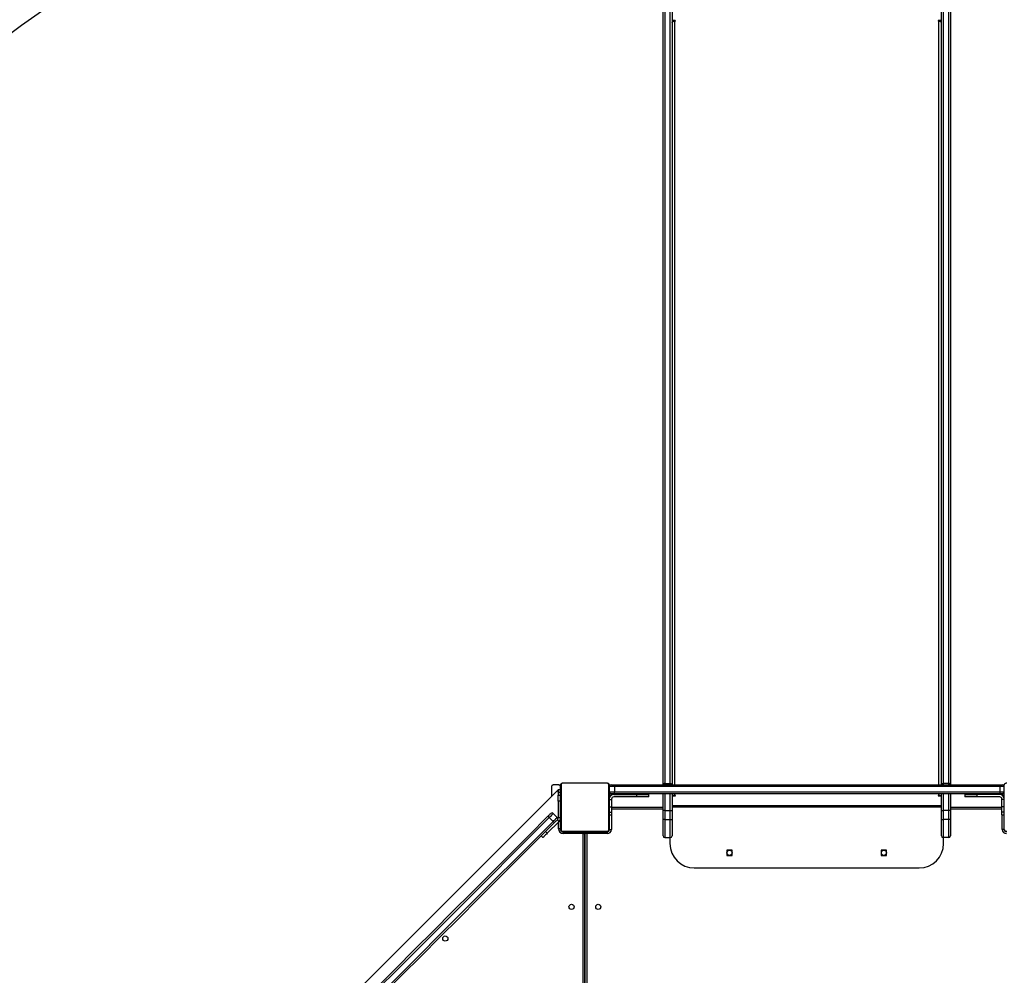
# Model space of a CAD drawing. Units: millimetres. Extents: x -6897 to 388691, y -3372 to 10191.
# Drawn here: x -3704 to -2084, y 5672 to 7244 of the extents above; entities that cross this region are included whole.
import ezdxf

# ---------------------------------------------------------------- set-up
doc = ezdxf.new("R2010")
doc.units = ezdxf.units.MM
doc.layers.add('Opvangzone', color=7, linetype='Continuous', true_color=0x00a19a)
doc.layers.add('Toestel 2D', color=7, linetype='Continuous', lineweight=20)

# ---------------------------------------------------------------- blocks, each defined once
blk = doc.blocks.new('1780')
at = {"color": 7, "linetype": 'Continuous', "lineweight": 25}
for p, q in [((66.06, -706.67), (66.06, -553.43)), ((66.36, -553.23), (66.36, -706.49)), ((67.26, -706.49), (67.26, -553.23)), ((67.56, -553.43), (67.56, -706.67)), ((111.86, -706.67), (111.86, -553.43)), ((112.16, -553.23), (112.16, -706.49)), ((113.06, -706.49), (113.06, -553.23)), ((113.36, -553.43), (113.36, -706.67)), ((68.06, -581), (67.56, -581)), ((67.56, -581.13), (67.72, -581.13)), ((67.96, -581.07), (68.06, -581.07)), ((111.86, -581), (111.36, -581)), ((111.36, -581.07), (111.46, -581.07)), ((111.7, -581.13), (111.86, -581.13)), ((48.81, -707.49), (-22.67, -778.97)), ((47.71, -707.02), (47.71, -708.59)), ((48.91, -706.72), (48.01, -706.72)), ((49.21, -707.49), (48.81, -707.49)), ((48.81, -707.49), (48.81, -707.88)), ((48.81, -707.88), (48.81, -707.49)), ((48.81, -707.88), (49.21, -707.88)), ((48.81, -707.88), (48.81, -708.37)), ((49.21, -713.97), (49.21, -706.77)), ((49.28, -706.65), (49.28, -714.1)), ((56.93, -706.44), (49.48, -706.44)), ((49.61, -706.37), (56.81, -706.37)), ((51.48, -706.35), (51.48, -706.37)), ((51.5, -706.35), (51.5, -706.37)), ((51.62, -706.35), (51.62, -706.37)), ((51.67, -706.35), (51.67, -706.37)), ((51.77, -706.35), (51.83, -706.35)), ((51.83, -706.35), (51.83, -706.37)), ((51.83, -706.35), (51.83, -706.37)), ((51.83, -706.35), (51.83, -706.35)), ((51.83, -706.35), (51.86, -706.35)), ((51.99, -706.35), (51.99, -706.37)), ((52.07, -706.35), (52.07, -706.37)), ((52.37, -706.35), (52.37, -706.37)), ((52.8, -706.35), (52.8, -706.37)), ((52.82, -706.35), (52.82, -706.37)), ((52.82, -706.35), (52.85, -706.35)), ((52.88, -706.35), (52.88, -706.37)), ((53.18, -706.35), (53.18, -706.37)), ((53.37, -706.35), (53.37, -706.37)), ((53.49, -706.35), (53.49, -706.37)), ((53.64, -706.35), (53.64, -706.37)), ((53.66, -706.35), (53.66, -706.37)), ((53.66, -706.35), (53.66, -706.37)), ((53.66, -706.35), (53.66, -706.37)), ((53.75, -706.35), (53.75, -706.37)), ((53.91, -706.35), (53.91, -706.37)), ((53.91, -706.35), (53.91, -706.35)), ((53.91, -706.35), (53.91, -706.37)), ((54.07, -706.35), (54.07, -706.37)), ((54.09, -706.35), (54.13, -706.35)), ((54.13, -706.35), (54.13, -706.37)), ((54.14, -706.35), (54.14, -706.37)), ((54.17, -706.35), (54.17, -706.37)), ((54.28, -706.35), (54.28, -706.37)), ((54.29, -706.35), (54.32, -706.35)), ((54.43, -706.35), (54.43, -706.37)), ((54.43, -706.35), (54.54, -706.35)), ((54.54, -706.35), (54.54, -706.37)), ((54.54, -706.35), (54.64, -706.35)), ((54.64, -706.35), (54.64, -706.37)), ((54.79, -706.35), (54.79, -706.37)), ((54.91, -706.35), (54.91, -706.37)), ((54.94, -706.37), (54.94, -706.35)), ((57.14, -714.1), (57.14, -706.65)), ((57.21, -706.77), (57.21, -713.97)), ((57.26, -707.87), (57.26, -706.97)), ((58.08, -706.97), (57.26, -706.97)), ((57.26, -707.87), (58.08, -707.87)), ((57.56, -706.67), (58.03, -706.67)), ((58.03, -706.67), (121.5, -706.67)), ((58.08, -706.97), (58.08, -707.87)), ((121.53, -706.97), (58.08, -706.97)), ((58.08, -707.87), (121.53, -707.87)), ((66.36, -706.49), (67.26, -706.49)), ((113.06, -706.49), (112.16, -706.49)), ((121.5, -706.67), (121.86, -706.67)), ((121.53, -707.87), (121.53, -706.97)), ((122.16, -706.97), (121.53, -706.97)), ((121.53, -707.87), (122.16, -707.87)), ((122.16, -706.97), (122.16, -707.87)), ((122.21, -713.97), (122.21, -706.77)), ((48.81, -708.37), (49.21, -708.37)), ((48.81, -709.37), (48.81, -708.37)), ((49.21, -709.37), (48.81, -709.37)), ((48.81, -709.37), (48.81, -712.14)), ((57.21, -709.09), (57.61, -709.09)), ((58.03, -708.17), (57.56, -708.17)), ((57.61, -709.04), (57.61, -709.09)), ((57.61, -709.09), (57.61, -710.31)), ((57.96, -708.29), (61.71, -708.29)), ((61.71, -708.69), (57.96, -708.69)), ((121.5, -708.17), (58.03, -708.17)), ((61.71, -708.29), (61.71, -708.69)), ((61.71, -708.29), (63.71, -708.29)), ((63.71, -708.69), (61.71, -708.69)), ((63.71, -708.29), (63.71, -708.17)), ((63.71, -708.69), (63.71, -708.29)), ((66.06, -710.92), (66.06, -708.17)), ((67.56, -708.17), (67.56, -710.92)), ((67.56, -708.51), (68.06, -708.51)), ((68.06, -708.43), (67.96, -708.43)), ((111.46, -708.43), (111.36, -708.43)), ((111.36, -708.51), (111.86, -708.51)), ((111.86, -710.92), (111.86, -708.17)), ((113.36, -708.17), (113.36, -710.92)), ((115.71, -708.17), (115.71, -708.29)), ((115.71, -708.29), (115.71, -708.69)), ((115.71, -708.29), (117.71, -708.29)), ((117.71, -708.69), (115.71, -708.69)), ((117.71, -708.29), (117.71, -708.69)), ((121.46, -708.29), (117.71, -708.29)), ((121.46, -708.69), (117.71, -708.69)), ((121.86, -708.17), (121.5, -708.17)), ((121.81, -709.09), (121.81, -709.04)), ((122.21, -709.09), (121.81, -709.09)), ((121.81, -710.31), (121.81, -709.09)), ((57.21, -710.31), (57.61, -710.31)), ((57.61, -710.31), (57.61, -711.19)), ((57.61, -710.37), (66.06, -710.37)), ((66.06, -712.38), (66.06, -710.92)), ((66.36, -710.92), (66.06, -710.92)), ((66.36, -710.92), (66.36, -712.38)), ((66.36, -710.92), (67.26, -710.92)), ((67.26, -712.38), (67.26, -710.92)), ((67.26, -710.92), (67.56, -710.92)), ((67.56, -710.92), (67.56, -712.38)), ((111.86, -712.38), (111.86, -710.92)), ((111.86, -710.92), (112.16, -710.92)), ((112.16, -710.92), (112.16, -712.38)), ((113.06, -710.92), (112.16, -710.92)), ((113.06, -712.38), (113.06, -710.92)), ((113.36, -710.92), (113.06, -710.92)), ((113.36, -710.37), (121.81, -710.37)), ((113.36, -710.92), (113.36, -712.38)), ((122.21, -710.31), (121.81, -710.31)), ((121.81, -711.19), (121.81, -710.31)), ((48.97, -712.7), (47.02, -714.66)), ((47.98, -712.71), (47.34, -712.07)), ((48.01, -711.41), (48.65, -712.04)), ((48.69, -712.42), (48.65, -712.47)), ((48.97, -712.7), (48.69, -712.42)), ((48.72, -712.35), (48.78, -712.29)), ((49.21, -712.14), (48.81, -712.14)), ((49.16, -712.42), (49.16, -713.92)), ((49.2, -712.26), (49.21, -712.26)), ((57.21, -711.19), (57.61, -711.19)), ((57.21, -711.64), (57.61, -711.64)), ((57.26, -714.02), (57.26, -711.64)), ((57.61, -711.19), (57.61, -711.64)), ((66.06, -715.08), (66.06, -712.38)), ((66.36, -712.38), (66.06, -712.38)), ((66.36, -712.38), (66.36, -715.38)), ((66.36, -712.38), (67.26, -712.38)), ((67.26, -715.38), (67.26, -712.38)), ((67.26, -712.38), (67.56, -712.38)), ((67.56, -712.38), (67.56, -715.08)), ((111.86, -715.08), (111.86, -712.38)), ((111.86, -712.38), (112.16, -712.38)), ((112.16, -712.38), (112.16, -715.38)), ((113.06, -712.38), (112.16, -712.38)), ((113.06, -715.38), (113.06, -712.38)), ((113.36, -712.38), (113.06, -712.38)), ((113.36, -712.38), (113.36, -715.08)), ((122.21, -711.19), (121.81, -711.19)), ((121.81, -711.64), (121.81, -711.19)), ((121.81, -711.64), (122.21, -711.64)), ((122.16, -711.64), (122.16, -714.02)), ((46.74, -714.38), (47.02, -714.66)), ((49.16, -713.92), (48.86, -713.92)), ((49.48, -714.31), (56.93, -714.31)), ((56.81, -714.37), (49.61, -714.37)), ((51.48, -714.37), (51.48, -714.4)), ((51.5, -714.39), (51.5, -714.37)), ((51.63, -714.39), (51.63, -714.37)), ((51.78, -714.39), (51.78, -714.37)), ((51.88, -714.39), (51.78, -714.39)), ((51.88, -714.39), (51.88, -714.37)), ((51.99, -714.39), (51.88, -714.39)), ((51.99, -714.39), (51.99, -714.37)), ((52.13, -714.39), (52.09, -714.39)), ((52.14, -714.39), (52.14, -714.37)), ((52.25, -714.39), (52.25, -714.37)), ((52.27, -714.4), (52.27, -714.37)), ((52.29, -714.39), (52.29, -714.37)), ((52.33, -714.39), (52.29, -714.39)), ((52.35, -714.39), (52.35, -714.37)), ((52.51, -714.39), (52.51, -714.37)), ((52.51, -714.39), (52.51, -714.37)), ((52.51, -714.39), (52.51, -714.39)), ((52.67, -714.39), (52.67, -714.37)), ((52.76, -714.39), (52.76, -714.37)), ((52.76, -714.39), (52.76, -714.37)), ((52.76, -714.39), (52.76, -714.37)), ((52.78, -714.39), (52.78, -714.37)), ((52.93, -714.39), (52.93, -714.37)), ((53.01, -714.39), (53.01, -714.42)), ((53.05, -714.39), (53.05, -714.37)), ((53.24, -714.39), (53.24, -714.37)), ((53.41, -714.42), (53.41, -714.37)), ((53.54, -714.39), (53.54, -714.37)), ((53.6, -714.39), (53.57, -714.39)), ((53.6, -714.39), (53.6, -714.37)), ((53.62, -714.39), (53.62, -714.37)), ((54.05, -714.39), (54.05, -714.37)), ((54.34, -714.39), (54.34, -714.37)), ((54.43, -714.39), (54.43, -714.37)), ((54.59, -714.39), (54.56, -714.39)), ((54.59, -714.39), (54.59, -714.37)), ((54.59, -714.39), (54.59, -714.37)), ((54.59, -714.39), (54.59, -714.39)), ((54.65, -714.39), (54.59, -714.39)), ((54.75, -714.39), (54.75, -714.37)), ((54.8, -714.39), (54.8, -714.37)), ((54.91, -714.39), (54.91, -714.37)), ((54.94, -714.39), (54.94, -714.37)), ((57.26, -714.02), (57.56, -714.02)), ((122.16, -714.02), (121.86, -714.02)), ((46.31, -715.37), (46.03, -715.08)), ((49.66, -714.72), (49.66, -714.42)), ((49.66, -714.42), (53.01, -714.42)), ((52.91, -714.72), (49.66, -714.72)), ((53.21, -777.47), (53.21, -714.62)), ((53.21, -714.62), (53.21, -777.47)), ((53.41, -714.42), (56.86, -714.42)), ((56.86, -714.72), (53.51, -714.72)), ((56.86, -714.42), (56.86, -714.72)), ((66.06, -715.08), (66.06, -715.08)), ((66.36, -715.38), (67.26, -715.38)), ((66.36, -715.38), (66.36, -715.38)), ((66.36, -715.38), (67.06, -715.38)), ((67.06, -715.38), (67.26, -715.38)), ((67.21, -715.38), (67.21, -716.37)), ((67.26, -715.38), (67.26, -715.38)), ((67.56, -715.08), (67.56, -715.08)), ((111.86, -715.08), (111.86, -715.08)), ((113.06, -715.38), (112.16, -715.38)), ((112.16, -715.38), (112.16, -715.38)), ((112.36, -715.38), (112.16, -715.38)), ((112.21, -716.37), (112.21, -715.38)), ((113.06, -715.38), (112.36, -715.38)), ((113.06, -715.38), (113.06, -715.38)), ((113.36, -715.08), (113.36, -715.08)), ((77.43, -717.45), (76.58, -717.45)), ((76.58, -717.45), (76.58, -718.3)), ((77.43, -718.3), (77.43, -717.45)), ((102.83, -717.45), (101.98, -717.45)), ((101.98, -717.45), (101.98, -718.3)), ((102.83, -718.3), (102.83, -717.45)), ((76.58, -718.3), (77.43, -718.3)), ((101.98, -718.3), (102.83, -718.3)), ((71.21, -720.37), (108.21, -720.37))]:
    blk.add_line(p, q, dxfattribs=at)
at = {"color": 8, "linetype": 'Continuous', "lineweight": 25}
for p, q in [((67.96, -581.07), (67.96, -706.67)), ((68.06, -581.07), (68.06, -581)), ((111.36, -581.07), (111.36, -581)), ((111.46, -706.67), (111.46, -581.07)), ((66.36, -706.49), (66.36, -706.67)), ((67.26, -706.67), (67.26, -706.49)), ((112.16, -706.49), (112.16, -706.67)), ((113.06, -706.67), (113.06, -706.49)), ((57.21, -708.98), (57.21, -708.98)), ((61.71, -708.17), (61.71, -708.29)), ((66.36, -708.17), (66.36, -710.92)), ((67.26, -710.92), (67.26, -708.17)), ((67.96, -708.17), (67.96, -708.43)), ((67.96, -708.51), (67.96, -708.43)), ((68.06, -708.51), (68.06, -708.43)), ((111.36, -708.51), (111.36, -708.43)), ((111.46, -708.43), (111.46, -708.17)), ((111.46, -708.51), (111.46, -708.43)), ((112.16, -708.17), (112.16, -710.92)), ((113.06, -710.92), (113.06, -708.17)), ((117.71, -708.17), (117.71, -708.29)), ((122.21, -708.98), (122.21, -708.98)), ((66.06, -710.67), (57.61, -710.67)), ((111.86, -710.12), (67.56, -710.12)), ((111.86, -710.37), (67.56, -710.37)), ((121.81, -710.67), (113.36, -710.67)), ((57.56, -711.64), (57.56, -714.02)), ((121.86, -714.02), (121.86, -711.64)), ((48.86, -713.92), (48.86, -712.82)), ((49.21, -714.07), (49.18, -714.07)), ((49.51, -714.37), (49.51, -714.4)), ((52.51, -714.42), (52.51, -714.39)), ((53.91, -714.39), (53.91, -714.42)), ((56.91, -714.37), (56.91, -714.42)), ((57.21, -714.07), (57.26, -714.07)), ((122.21, -714.07), (122.16, -714.07)), ((52.91, -777.47), (52.91, -714.72)), ((53.51, -714.72), (53.51, -777.47))]:
    blk.add_line(p, q, dxfattribs=at)
at = {"color": 7, "linetype": 'Continuous', "lineweight": 25, "flags": 128}
for points in [[(67.56, -581.33), (67.57, -581.28), (67.59, -581.23), (67.63, -581.19), (67.68, -581.15), (67.74, -581.12), (67.81, -581.09), (67.88, -581.08), (67.96, -581.07)], [(68.06, -581.07), (68.08, -581.07), (68.09, -581.06), (68.11, -581.05), (68.11, -581.04), (68.11, -581.02), (68.09, -581.01), (68.08, -581), (68.06, -581)], [(111.36, -581), (111.34, -581), (111.32, -581.01), (111.31, -581.02), (111.31, -581.04), (111.31, -581.05), (111.32, -581.06), (111.34, -581.07), (111.36, -581.07)], [(111.46, -581.07), (111.54, -581.08), (111.61, -581.09), (111.68, -581.12), (111.74, -581.15), (111.79, -581.19), (111.83, -581.23), (111.85, -581.28), (111.86, -581.33)], [(68.06, -708.51), (68.08, -708.51), (68.09, -708.5), (68.11, -708.49), (68.11, -708.47), (68.11, -708.46), (68.09, -708.44), (68.08, -708.44), (68.06, -708.43)], [(111.36, -708.43), (111.34, -708.44), (111.32, -708.44), (111.31, -708.46), (111.31, -708.47), (111.31, -708.49), (111.32, -708.5), (111.34, -708.51), (111.36, -708.51)], [(-18.14, -777.13), (-15.07, -774.06), (-12, -770.99), (-8.92, -767.92), (-5.84, -764.83), (-2.76, -761.75), (0.34, -758.66), (3.43, -755.56), (6.53, -752.46), (9.63, -749.36), (12.74, -746.25), (15.85, -743.14), (18.97, -740.03), (22.08, -736.91), (25.2, -733.79), (28.33, -730.66), (31.45, -727.54), (34.58, -724.41), (37.71, -721.28), (40.85, -718.15), (43.98, -715.01), (47.12, -711.87)], [(47.34, -712.07), (44.21, -715.21), (41.07, -718.34), (37.94, -721.47), (34.81, -724.6), (31.69, -727.73), (28.56, -730.85), (25.44, -733.98), (22.32, -737.1), (19.21, -740.21), (16.09, -743.32), (12.98, -746.43), (9.88, -749.54), (6.78, -752.64), (3.68, -755.74), (0.58, -758.83), (-2.5, -761.92), (-5.59, -765.01), (-8.67, -768.09), (-11.74, -771.16), (-14.81, -774.23), (-17.88, -777.29)], [(-17.24, -777.93), (-14.18, -774.87), (-11.11, -771.8), (-8.03, -768.72), (-4.95, -765.64), (-1.87, -762.56), (1.22, -759.47), (4.31, -756.38), (7.41, -753.28), (10.51, -750.18), (13.62, -747.07), (16.73, -743.96), (19.84, -740.85), (22.96, -737.73), (26.08, -734.61), (29.2, -731.49), (32.32, -728.37), (35.45, -725.24), (38.58, -722.11), (41.71, -718.98), (44.84, -715.85), (47.98, -712.71)], [(47.12, -711.87), (47.21, -711.78), (47.3, -711.69), (47.38, -711.61), (47.45, -711.54), (47.51, -711.48), (47.55, -711.44), (47.58, -711.42), (47.59, -711.41)], [(48.01, -711.41), (48, -711.42), (47.96, -711.46), (47.9, -711.52), (47.82, -711.6), (47.72, -711.7), (47.6, -711.82), (47.47, -711.94), (47.34, -712.07)], [(47.98, -712.71), (48.11, -712.58), (48.24, -712.45), (48.35, -712.34), (48.45, -712.24), (48.54, -712.15), (48.6, -712.09), (48.63, -712.06), (48.65, -712.04)], [(48.65, -712.47), (48.64, -712.48), (48.61, -712.5), (48.57, -712.55), (48.51, -712.6), (48.44, -712.67), (48.36, -712.75), (48.27, -712.84), (48.18, -712.94)], [(48.18, -712.94), (45.04, -716.07), (41.91, -719.21), (38.77, -722.34), (35.64, -725.47), (32.52, -728.6), (29.39, -731.72), (26.27, -734.85), (23.14, -737.97), (20.03, -741.09), (16.91, -744.2), (13.8, -747.31), (10.69, -750.42), (7.59, -753.52), (4.49, -756.62), (1.4, -759.72), (-1.69, -762.81), (-4.78, -765.9), (-7.86, -768.98), (-10.94, -772.05), (-14.01, -775.12), (-17.07, -778.19)], [(49.21, -714.07), (49.21, -714.13), (49.22, -714.16)], [(49.43, -714.36), (49.45, -714.37), (49.51, -714.37)], [(47.02, -714.66), (46.88, -714.8), (46.75, -714.93), (46.63, -715.05), (46.52, -715.16), (46.43, -715.25), (46.37, -715.31), (46.33, -715.35), (46.31, -715.37)], [(52.91, -714.72), (52.93, -714.67), (52.95, -714.61), (52.96, -714.56), (52.98, -714.51), (52.99, -714.48), (53, -714.45), (53.01, -714.43), (53.01, -714.42)], [(52.91, -714.72), (52.97, -714.71), (53.02, -714.69), (53.08, -714.67), (53.12, -714.65), (53.16, -714.64), (53.19, -714.63), (53.2, -714.63), (53.21, -714.62)], [(53.51, -714.72), (53.45, -714.71), (53.39, -714.69), (53.34, -714.67), (53.3, -714.65), (53.26, -714.64), (53.23, -714.63), (53.21, -714.63), (53.21, -714.62)], [(53.41, -714.42), (53.41, -714.43), (53.42, -714.45), (53.43, -714.48), (53.44, -714.51), (53.45, -714.56), (53.47, -714.61), (53.49, -714.67), (53.51, -714.72)]]:
    blk.add_lwpolyline(points, dxfattribs=at)
at = {"color": 8, "linetype": 'Continuous', "lineweight": 25, "flags": 128}
for points in [[(66.36, -706.49), (66.3, -706.49), (66.24, -706.5), (66.19, -706.52), (66.15, -706.54), (66.11, -706.57), (66.08, -706.61), (66.06, -706.64), (66.06, -706.67)], [(67.26, -706.49), (67.32, -706.49), (67.37, -706.5), (67.43, -706.52), (67.47, -706.54), (67.51, -706.57), (67.54, -706.61), (67.55, -706.64), (67.56, -706.67)], [(111.86, -706.67), (111.86, -706.64), (111.88, -706.61), (111.91, -706.57), (111.95, -706.54), (111.99, -706.52), (112.04, -706.5), (112.1, -706.49), (112.16, -706.49)], [(113.36, -706.67), (113.35, -706.64), (113.34, -706.61), (113.31, -706.57), (113.27, -706.54), (113.23, -706.52), (113.17, -706.5), (113.12, -706.49), (113.06, -706.49)]]:
    blk.add_lwpolyline(points, dxfattribs=at)
at = {"color": 7, "linetype": 'Continuous', "lineweight": 25}
for centre in [(77.01, -717.87), (102.41, -717.87), (51.01, -726.77), (55.41, -726.77), (30.24, -731.98)]:
    blk.add_circle(centre, 0.425, dxfattribs=at)
for centre, radius, start, end in [((49.36, -706.78), 0.154, 123.467, 178.4369), ((49.61, -706.53), 0.154, 91.6159, 146.5064), ((56.8, -706.53), 0.154, 33.5343, 88.3621), ((57.05, -706.78), 0.154, 1.6399, 56.4563), ((57.56, -706.97), 0.3, 90, 180), ((57.56, -707.87), 0.3, 180, 270), ((57.61, -706.9), 0.477, 351.2389, 28.4366), ((57.61, -707.95), 0.477, 331.5618, 8.7627), ((120.74, -706.9), 0.795, 354.6381, 16.4918), ((120.74, -707.95), 0.795, 343.5073, 5.3629), ((121.86, -706.97), 0.3, 0, 90), ((121.86, -707.87), 0.3, 270, 0), ((57.96, -708.92), 0.75, 90, 180), ((57.96, -709.04), 0.75, 90, 180), ((57.96, -709.04), 0.35, 90, 180), ((67.94, -708.94), 0.511, 88.2814, 121.8219), ((111.47, -708.95), 0.52, 58.459, 91.4329), ((121.46, -708.92), 0.75, 0, 90), ((121.46, -709.04), 0.75, 0, 90), ((121.46, -709.04), 0.35, 0, 90), ((46.32, -712.99), 1.37, 41.8611, 54.4821), ((47.8, -711.62), 0.3, 45, 135), ((47.07, -713.73), 1.36, 35.4965, 48.1511), ((48.43, -712.26), 0.3, 315, 45), ((48.41, -712.14), 0.4, 315, 0), ((48.41, -712.14), 0.8, 315, 0), ((49.66, -713.92), 0.8, 180, 270), ((49.66, -713.92), 0.5, 180, 270), ((49.36, -713.97), 0.154, 181.5679, 236.5329), ((49.61, -714.22), 0.154, 213.4995, 268.3866), ((56.8, -714.22), 0.154, 271.6354, 326.4598), ((56.86, -714.02), 0.7, 270, 0), ((56.86, -714.02), 0.4, 270, 0), ((56.91, -714.07), 0.3, 270, 0), ((57.05, -713.97), 0.154, 303.5439, 358.3553), ((122.56, -714.02), 0.7, 180, 270), ((122.56, -714.02), 0.4, 180, 270), ((122.51, -714.07), 0.3, 180, 270), ((53.01, -714.62), 0.2, 0, 90), ((53.41, -714.62), 0.2, 90, 180), ((66.36, -715.08), 0.3, 180, 270), ((66.36, -715.08), 0.3, 180, 270), ((67.26, -715.08), 0.3, 270, 0), ((67.26, -715.08), 0.3, 270, 0), ((112.16, -715.08), 0.3, 180, 270), ((112.16, -715.08), 0.3, 180, 270), ((113.06, -715.08), 0.3, 270, 0), ((113.06, -715.08), 0.3, 270, 0), ((71.21, -716.37), 4, 180, 270), ((108.21, -716.37), 4, 270, 0)]:
    blk.add_arc(centre, radius, start, end, dxfattribs=at)
for points, knots in [([(48.01, -706.72), (47.98, -706.73), (47.91, -706.73), (47.82, -706.78), (47.75, -706.86), (47.71, -706.94), (47.71, -707), (47.71, -707.02)], [0, 0, 0, 0, 0.209118, 0.418101, 0.629134, 0.844327, 1, 1, 1, 1]), ([(49.21, -707.02), (49.21, -706.99), (49.2, -706.92), (49.15, -706.83), (49.07, -706.76), (48.98, -706.73), (48.93, -706.73), (48.91, -706.72)], [0, 0, 0, 0, 0.22045, 0.441008, 0.659359, 0.873224, 1, 1, 1, 1]), ([(49.21, -706.77), (49.21, -706.75), (49.21, -706.69), (49.24, -706.61), (49.28, -706.54), (49.32, -706.5), (49.37, -706.45), (49.42, -706.42), (49.51, -706.38), (49.57, -706.38), (49.61, -706.37)], [0, 0, 0, 0, 0.143114, 0.2995695, 0.4054097, 0.4896856, 0.574616, 0.6831537, 0.780433, 1, 1, 1, 1]), ([(49.48, -706.44), (49.46, -706.45), (49.44, -706.45), (49.39, -706.47), (49.36, -706.48), (49.34, -706.51), (49.31, -706.53), (49.29, -706.57), (49.28, -706.61), (49.28, -706.64), (49.28, -706.65)], [0, 0, 0, 0, 0.245042, 0.340915, 0.43767, 0.508571, 0.579551, 0.675616, 0.836535, 1, 1, 1, 1]), ([(51.5, -706.35), (51.51, -706.35), (51.53, -706.35), (51.57, -706.35), (51.6, -706.35), (51.62, -706.35)], [0, 0, 0, 0, 0.2672008, 0.5399324, 1, 1, 1, 1]), ([(51.62, -706.35), (51.63, -706.35), (51.66, -706.35), (51.7, -706.35), (51.74, -706.35), (51.76, -706.35), (51.77, -706.35)], [0, 0, 0, 0, 0.218837, 0.403919, 0.57773, 1, 1, 1, 1]), ([(51.67, -706.35), (51.67, -706.35), (51.68, -706.35), (51.72, -706.35), (51.78, -706.35), (51.81, -706.35), (51.83, -706.35)], [0, 0, 0, 0, 0.283579, 0.557929, 0.775243, 1, 1, 1, 1]), ([(51.83, -706.35), (51.86, -706.35), (51.9, -706.35), (51.96, -706.35), (51.99, -706.35), (51.99, -706.35), (51.99, -706.35)], [0, 0, 0, 0, 0.282359, 0.556483, 0.774239, 1, 1, 1, 1]), ([(51.97, -706.35), (51.98, -706.35), (52, -706.35), (52.03, -706.35), (52.08, -706.35), (52.11, -706.35), (52.13, -706.35)], [0, 0, 0, 0, 0.2976505, 0.560216, 0.7625928, 1, 1, 1, 1]), ([(52.07, -706.35), (52.08, -706.35), (52.08, -706.35), (52.09, -706.35), (52.12, -706.35), (52.17, -706.35), (52.26, -706.35), (52.33, -706.35), (52.37, -706.35)], [0, 0, 0, 0, 0.1038899, 0.2055544, 0.3107891, 0.4242931, 0.6850292, 1, 1, 1, 1]), ([(52.37, -706.35), (52.44, -706.35), (52.56, -706.35), (52.71, -706.35), (52.79, -706.35), (52.8, -706.35), (52.8, -706.35)], [0, 0, 0, 0, 0.2956186, 0.563091, 0.7733964, 1, 1, 1, 1]), ([(52.88, -706.35), (52.88, -706.35), (52.89, -706.35), (52.92, -706.35), (52.98, -706.35), (53.07, -706.35), (53.14, -706.35), (53.18, -706.35)], [0, 0, 0, 0, 0.216382, 0.406595, 0.580238, 0.780847, 1, 1, 1, 1]), ([(53.18, -706.35), (53.22, -706.35), (53.29, -706.35), (53.35, -706.35), (53.37, -706.35)], [0, 0, 0, 0, 0.583129, 1, 1, 1, 1]), ([(53.37, -706.35), (53.38, -706.35), (53.4, -706.35), (53.44, -706.35), (53.47, -706.35), (53.49, -706.35)], [0, 0, 0, 0, 0.271302, 0.546017, 1, 1, 1, 1]), ([(53.49, -706.35), (53.51, -706.35), (53.56, -706.35), (53.61, -706.35), (53.63, -706.35), (53.64, -706.35), (53.64, -706.35)], [0, 0, 0, 0, 0.288446, 0.554022, 0.767387, 1, 1, 1, 1]), ([(53.75, -706.35), (53.75, -706.35), (53.76, -706.35), (53.8, -706.35), (53.85, -706.35), (53.89, -706.35), (53.91, -706.35)], [0, 0, 0, 0, 0.283593, 0.558072, 0.775232, 1, 1, 1, 1]), ([(53.91, -706.35), (53.93, -706.35), (53.98, -706.35), (54.03, -706.35), (54.06, -706.35), (54.07, -706.35), (54.07, -706.35)], [0, 0, 0, 0, 0.282217, 0.556383, 0.774172, 1, 1, 1, 1]), ([(54.17, -706.35), (54.17, -706.35), (54.19, -706.35), (54.23, -706.35), (54.26, -706.35), (54.28, -706.35)], [0, 0, 0, 0, 0.267399, 0.54022, 1, 1, 1, 1]), ([(54.28, -706.35), (54.3, -706.35), (54.34, -706.35), (54.38, -706.35), (54.41, -706.35), (54.42, -706.35), (54.43, -706.35)], [0, 0, 0, 0, 0.272017, 0.521794, 0.739555, 1, 1, 1, 1]), ([(54.64, -706.35), (54.64, -706.35), (54.65, -706.35), (54.68, -706.35), (54.72, -706.35), (54.75, -706.35), (54.78, -706.35), (54.79, -706.35)], [0, 0, 0, 0, 0.266943, 0.528113, 0.668582, 0.821737, 1, 1, 1, 1]), ([(54.79, -706.35), (54.81, -706.35), (54.83, -706.35), (54.88, -706.35), (54.9, -706.35), (54.91, -706.35)], [0, 0, 0, 0, 0.302501, 0.584032, 1, 1, 1, 1]), ([(56.81, -706.37), (56.84, -706.38), (56.89, -706.38), (56.97, -706.41), (57.04, -706.45), (57.09, -706.49), (57.13, -706.53), (57.17, -706.59), (57.2, -706.67), (57.21, -706.73), (57.21, -706.77)], [0, 0, 0, 0, 0.1431267, 0.2995367, 0.4053733, 0.4896729, 0.5746393, 0.6831264, 0.7804087, 1, 1, 1, 1]), ([(57.14, -706.65), (57.14, -706.63), (57.14, -706.6), (57.12, -706.56), (57.1, -706.53), (57.08, -706.5), (57.05, -706.48), (57.02, -706.46), (56.97, -706.45), (56.95, -706.44), (56.93, -706.44)], [0, 0, 0, 0, 0.245016, 0.340952, 0.437659, 0.508582, 0.579586, 0.675662, 0.836545, 1, 1, 1, 1]), ([(122.21, -706.77), (122.21, -706.75), (122.21, -706.69), (122.24, -706.61), (122.28, -706.54), (122.32, -706.5), (122.37, -706.45), (122.42, -706.42), (122.51, -706.38), (122.57, -706.38), (122.61, -706.37)], [0, 0, 0, 0, 0.1431, 0.299562, 0.405406, 0.489685, 0.574618, 0.68316, 0.780443, 1, 1, 1, 1]), ([(49.61, -714.37), (49.58, -714.37), (49.53, -714.37), (49.44, -714.34), (49.38, -714.3), (49.33, -714.26), (49.29, -714.22), (49.25, -714.16), (49.22, -714.08), (49.21, -714.02), (49.21, -713.97)], [0, 0, 0, 0, 0.143074, 0.29955, 0.40539, 0.48964, 0.574596, 0.683124, 0.780425, 1, 1, 1, 1]), ([(49.28, -714.1), (49.28, -714.12), (49.28, -714.15), (49.3, -714.19), (49.32, -714.22), (49.34, -714.25), (49.37, -714.27), (49.4, -714.29), (49.44, -714.3), (49.47, -714.31), (49.48, -714.31)], [0, 0, 0, 0, 0.245015, 0.340951, 0.437657, 0.508601, 0.579503, 0.675578, 0.836546, 1, 1, 1, 1]), ([(51.63, -714.39), (51.61, -714.39), (51.59, -714.39), (51.54, -714.39), (51.52, -714.39), (51.5, -714.39)], [0, 0, 0, 0, 0.302422, 0.58388, 1, 1, 1, 1]), ([(51.78, -714.39), (51.78, -714.39), (51.76, -714.39), (51.73, -714.39), (51.7, -714.39), (51.67, -714.39), (51.64, -714.39), (51.63, -714.39)], [0, 0, 0, 0, 0.2669118, 0.5282452, 0.6687369, 0.8219164, 1, 1, 1, 1]), ([(52.14, -714.39), (52.12, -714.39), (52.08, -714.39), (52.04, -714.39), (52.01, -714.39), (51.99, -714.39), (51.99, -714.39)], [0, 0, 0, 0, 0.272196, 0.52194, 0.739671, 1, 1, 1, 1]), ([(52.25, -714.39), (52.24, -714.39), (52.23, -714.39), (52.19, -714.39), (52.16, -714.39), (52.14, -714.39)], [0, 0, 0, 0, 0.267222, 0.540447, 1, 1, 1, 1]), ([(52.51, -714.39), (52.49, -714.39), (52.44, -714.39), (52.39, -714.39), (52.36, -714.39), (52.35, -714.39), (52.35, -714.39)], [0, 0, 0, 0, 0.28235, 0.556465, 0.774214, 1, 1, 1, 1]), ([(52.67, -714.39), (52.67, -714.39), (52.66, -714.39), (52.62, -714.39), (52.57, -714.39), (52.53, -714.39), (52.51, -714.39)], [0, 0, 0, 0, 0.283579, 0.557929, 0.775243, 1, 1, 1, 1]), ([(52.93, -714.39), (52.9, -714.39), (52.86, -714.39), (52.81, -714.39), (52.79, -714.39), (52.78, -714.39), (52.78, -714.39)], [0, 0, 0, 0, 0.28859, 0.554112, 0.767434, 1, 1, 1, 1]), ([(53.05, -714.39), (53.04, -714.39), (53.02, -714.39), (52.98, -714.39), (52.95, -714.39), (52.93, -714.39)], [0, 0, 0, 0, 0.271575, 0.546316, 1, 1, 1, 1]), ([(53.24, -714.39), (53.2, -714.39), (53.13, -714.39), (53.07, -714.39), (53.05, -714.39)], [0, 0, 0, 0, 0.583239, 1, 1, 1, 1]), ([(53.54, -714.39), (53.54, -714.39), (53.53, -714.39), (53.5, -714.39), (53.44, -714.39), (53.35, -714.39), (53.28, -714.39), (53.24, -714.39)], [0, 0, 0, 0, 0.216364, 0.406562, 0.580191, 0.780864, 1, 1, 1, 1]), ([(54.05, -714.39), (53.98, -714.39), (53.85, -714.39), (53.71, -714.39), (53.63, -714.39), (53.62, -714.39), (53.62, -714.39)], [0, 0, 0, 0, 0.295622, 0.563098, 0.773405, 1, 1, 1, 1]), ([(54.34, -714.39), (54.34, -714.39), (54.34, -714.39), (54.32, -714.39), (54.3, -714.39), (54.25, -714.39), (54.16, -714.39), (54.09, -714.39), (54.05, -714.39)], [0, 0, 0, 0, 0.103865, 0.205522, 0.310826, 0.424223, 0.685054, 1, 1, 1, 1]), ([(54.45, -714.39), (54.44, -714.39), (54.42, -714.39), (54.39, -714.39), (54.34, -714.39), (54.31, -714.39), (54.29, -714.39)], [0, 0, 0, 0, 0.297698, 0.560173, 0.762764, 1, 1, 1, 1]), ([(54.59, -714.39), (54.56, -714.39), (54.51, -714.39), (54.46, -714.39), (54.43, -714.39), (54.43, -714.39), (54.43, -714.39)], [0, 0, 0, 0, 0.282217, 0.556383, 0.774172, 1, 1, 1, 1]), ([(54.75, -714.39), (54.74, -714.39), (54.74, -714.39), (54.7, -714.39), (54.64, -714.39), (54.61, -714.39), (54.59, -714.39)], [0, 0, 0, 0, 0.283593, 0.558072, 0.775232, 1, 1, 1, 1]), ([(54.8, -714.39), (54.78, -714.39), (54.76, -714.39), (54.72, -714.39), (54.68, -714.39), (54.66, -714.39), (54.65, -714.39)], [0, 0, 0, 0, 0.218837, 0.403919, 0.57773, 1, 1, 1, 1]), ([(54.91, -714.39), (54.91, -714.39), (54.89, -714.39), (54.85, -714.39), (54.82, -714.39), (54.8, -714.39)], [0, 0, 0, 0, 0.267016, 0.539816, 1, 1, 1, 1]), ([(57.21, -713.97), (57.21, -714), (57.2, -714.06), (57.18, -714.14), (57.14, -714.21), (57.1, -714.25), (57.05, -714.3), (57, -714.33), (56.91, -714.37), (56.85, -714.37), (56.81, -714.37)], [0, 0, 0, 0, 0.143102, 0.2995333, 0.4053709, 0.4896447, 0.5746248, 0.6831026, 0.7803796, 1, 1, 1, 1]), ([(56.93, -714.31), (56.95, -714.3), (56.98, -714.3), (57.03, -714.28), (57.06, -714.27), (57.08, -714.24), (57.1, -714.22), (57.12, -714.18), (57.14, -714.14), (57.14, -714.11), (57.14, -714.1)], [0, 0, 0, 0, 0.244987, 0.340946, 0.43762, 0.508608, 0.579522, 0.675592, 0.836519, 1, 1, 1, 1]), ([(122.61, -714.37), (122.58, -714.37), (122.53, -714.37), (122.44, -714.34), (122.38, -714.3), (122.33, -714.26), (122.29, -714.22), (122.25, -714.16), (122.22, -714.08), (122.21, -714.02), (122.21, -713.97)], [0, 0, 0, 0, 0.14306, 0.299542, 0.405386, 0.489639, 0.574598, 0.68313, 0.780435, 1, 1, 1, 1])]:
    blk.add_open_spline(points, degree=3, knots=knots, dxfattribs=at)
blk = doc.blocks.new('VPL-13-1780-GM')
at = {"layer": 'Opvangzone'}
blk.add_lwpolyline([(-5136.6, 1503, -0.295637), (-5902.3, 3884.2), (-5746.1, 4462.1, -0.077329), (-5459, 5108.4), (-5459, 5258.8, -0.015984), (-5455.1, 5380.2), (-5897.2, 5380.2, -0.414214), (-6897.2, 6380.2), (-6897.2, 9191.1, -0.414214), (-5897.2, 10191.1), (-4996.6, 10191.1, -0.414214), (-3996.6, 9191.1), (-3996.6, 7107.7, -0.024047), (-3817.1, 7141.2, -0.036169), (-3645.5, 7273.6), (-3645.5, 9008.8, -0.414214), (-2645.5, 10008.8), (-2172.5, 10008.8, -0.414214), (-1172.5, 9008.8), (-1172.5, 7522.8), (-544, 7522.8, -0.048418), (-255.5, 7494.8)], format="xyb", dxfattribs=at)
at = {"layer": 'Toestel 2D', "color": 0, "xscale": 10, "yscale": 10, "zscale": 10}
blk.add_blockref('1780', (-3306.1, 13052.6), dxfattribs=at)

msp = doc.modelspace()

# ---------------------------------------------------------------- block references
msp.add_blockref('VPL-13-1780-GM', (0, 0))

doc.saveas('drawing.dxf')
